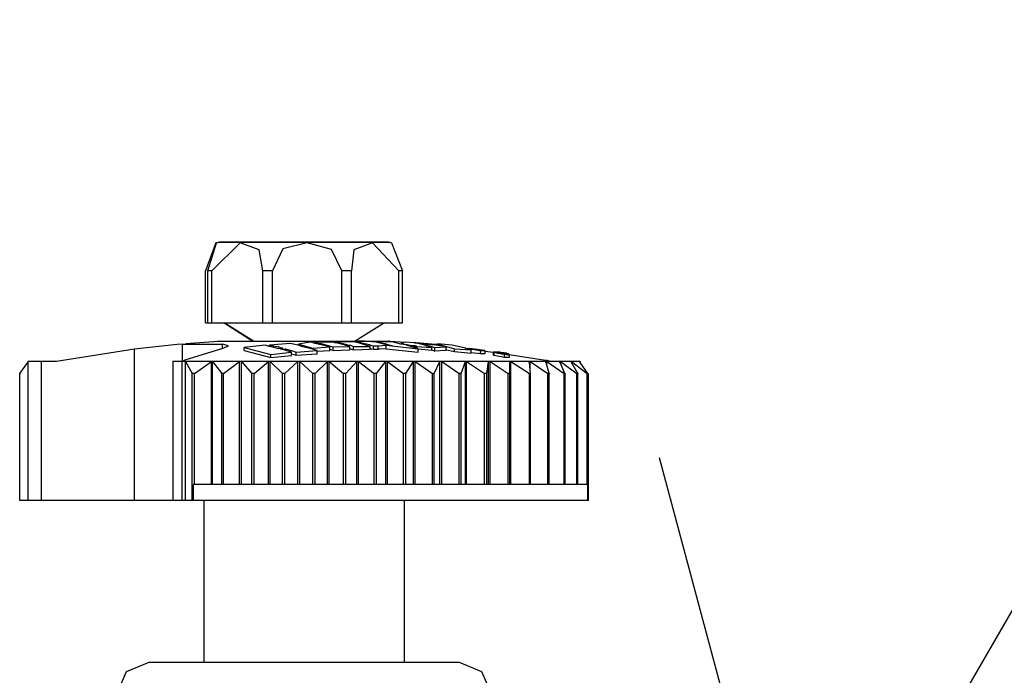
# Model space of a CAD drawing. Extents: x 1902 to 2140, y -1030 to -858.
# Drawn here: x 2067 to 2069, y -993 to -991 of the extents above; entities that cross this region are included whole.
import ezdxf

# ---------------------------------------------------------------- set-up
doc = ezdxf.new("R2010")
doc.units = 0
doc.header["$LTSCALE"] = 0.3
doc.header["$MEASUREMENT"] = 0
doc.layers.get('0').update_dxf_attribs({"linetype": 'CONTINUOUS'})
doc.layers.add('Burbujas', color=154, linetype='CONTINUOUS')
doc.layers.add('L-dtl-htch', color=7, linetype='CONTINUOUS')
doc.styles.add('Hunter', font='romans.shx', dxfattribs={"width": 0.7})
doc.dimstyles.new('HUNTER-1NCH-FOOT', dxfattribs={"dimtxt": 1.5, "dimasz": 1.5, "dimexe": 0.925, "dimexo": 0.05, "dimgap": 0.04, "dimtad": 0, "dimdec": 4, "dimlfac": 1, "dimzin": 3, "dimdsep": 46, "dimlunit": 4, "dimtxsty": 'Hunter', "dimblk": 'ARCHTICK', "dimcen": 0.09, "dimdle": 0.925, "dimclrd": 256, "dimclre": 256, "dimclrt": 256, "dimadec": 0, "dimazin": 0, "dimtfac": 1, "dimtdec": 4, "dimtmove": 2, "dimatfit": 1, "dimldrblk": 'OPEN90', "dimfxl": 0, "dimtolj": 1, "dimtzin": 0, "dimlwd": -1, "dimarcsym": 0})

# ---------------------------------------------------------------- blocks, each defined once
blk = doc.blocks.new('_ARCHTICK')
at = {"color": 0, "linetype": 'ByBlock', "const_width": 0.15}
blk.add_lwpolyline([(-0.5, -0.5), (0.5, 0.5)], dxfattribs=at)
blk = doc.blocks.new('_Open90')
at = {"layer": 'L-dtl-htch', "color": 0, "lineweight": -2}
for p, q in [((-0.5, 0.5), (0, 0)), ((0, 0), (-1, 0)), ((0, 0), (-0.5, -0.5))]:
    blk.add_line(p, q, dxfattribs=at)

msp = doc.modelspace()

# ---------------------------------------------------------------- linework, layer by layer
for points in [[(2067.5539, -991.7945), (2067.5335, -991.849)], [(2067.538, -991.849), (2067.555, -991.7945)], [(2067.6457, -991.849), (2067.6389, -991.8081), (2067.6015, -991.7945), (2067.546, -991.849)], [(2067.555, -991.7945), (2067.5539, -991.7945)], [(2067.555, -991.7945), (2067.5539, -991.7945)], [(2067.555, -991.7945), (2067.5573, -991.7934)], [(2067.5573, -991.7934), (2067.5618, -991.7923)], [(2067.8963, -991.7934), (2067.5573, -991.7934)], [(2067.5618, -991.7923), (2067.8918, -991.7923)], [(2067.8011, -991.849), (2067.7806, -991.807), (2067.733, -991.7945), (2067.6854, -991.8059), (2067.665, -991.849)], [(2067.9133, -991.849), (2067.8611, -991.7945), (2067.8248, -991.8081), (2067.8203, -991.849)], [(2067.8918, -991.7923), (2067.8963, -991.7934)], [(2067.8963, -991.7934), (2067.8986, -991.7945)], [(2067.8986, -991.7945), (2067.9201, -991.849)], [(2067.5335, -991.9511), (2067.5335, -991.849)], [(2067.538, -991.9511), (2067.538, -991.849)], [(2067.546, -991.849), (2067.538, -991.849)], [(2067.546, -991.9511), (2067.546, -991.849)], [(2067.6457, -991.9511), (2067.6457, -991.849)], [(2067.665, -991.849), (2067.6457, -991.849)], [(2067.665, -991.9511), (2067.665, -991.849)], [(2067.8011, -991.9511), (2067.8011, -991.849)], [(2067.8203, -991.849), (2067.8011, -991.849)], [(2067.8203, -991.9511), (2067.8203, -991.849)], [(2067.9133, -991.9511), (2067.9133, -991.849)], [(2067.9201, -991.849), (2067.9133, -991.849)], [(2067.9201, -991.9511), (2067.9201, -991.849)], [(2067.5335, -991.9511), (2067.9201, -991.9511)], [(2067.6276, -991.9874), (2067.5698, -991.9511)], [(2067.5698, -991.9511), (2067.6265, -991.9874)], [(2067.885, -991.9511), (2067.8271, -991.9874)], [(2067.4779, -991.9942), (2067.394, -992.0032)], [(2067.4881, -991.993), (2067.4779, -991.9942)], [(2067.4881, -992.0271), (2067.4881, -991.993)], [(2067.4881, -991.993), (2067.5664, -991.993)], [(2067.4949, -991.9919), (2067.5584, -991.9874)], [(2067.4949, -991.9919), (2067.4995, -991.9919)], [(2067.4995, -991.9919), (2067.4983, -991.9919)], [(2067.4995, -991.9919), (2067.5131, -991.9908)], [(2067.5584, -991.9874), (2067.5573, -991.9874)], [(2067.5584, -991.9874), (2067.8952, -991.9874)], [(2067.5584, -991.9874), (2067.894, -991.9874)], [(2067.5629, -992.0032), (2067.5788, -991.9964)], [(2067.5664, -992.0021), (2067.5664, -991.993)], [(2067.5788, -991.9964), (2067.5664, -991.993)], [(2067.6083, -991.9874), (2067.6094, -991.9874)], [(2067.6094, -991.9874), (2067.8441, -991.9874)], [(2067.6502, -991.9953), (2067.6094, -991.9998)], [(2067.6582, -991.9976), (2067.6502, -991.9953)], [(2067.6593, -991.9976), (2067.6582, -991.9976)], [(2067.7002, -991.9919), (2067.6593, -991.9953)], [(2067.6593, -991.9976), (2067.6593, -991.9953)], [(2067.6593, -991.9953), (2067.6764, -991.9987)], [(2067.6627, -991.9987), (2067.6593, -991.9976)], [(2067.6764, -992.0021), (2067.6627, -991.9987)], [(2067.6764, -991.9987), (2067.6752, -991.9987)], [(2067.6764, -991.9987), (2067.6854, -992.001)], [(2067.7149, -991.9953), (2067.7002, -991.9919)], [(2067.7172, -991.9953), (2067.7149, -991.9953)], [(2067.7308, -991.9908), (2067.716, -991.993)], [(2067.716, -991.9953), (2067.716, -991.993)], [(2067.716, -991.993), (2067.7183, -991.9942)], [(2067.7194, -991.9964), (2067.7172, -991.9953)], [(2067.7183, -991.9964), (2067.7183, -991.9942)], [(2067.7183, -991.9942), (2067.7444, -992.001)], [(2067.7217, -991.9976), (2067.7194, -991.9964)], [(2067.7432, -992.0032), (2067.7217, -991.9976)], [(2067.741, -991.9896), (2067.7308, -991.9908)], [(2067.7478, -991.9919), (2067.741, -991.9896)], [(2067.7444, -992.001), (2067.7772, -991.9987)], [(2067.7478, -991.9919), (2067.7478, -991.9896)], [(2067.7568, -991.9896), (2067.7478, -991.9896)], [(2067.7478, -991.9896), (2067.7557, -991.9919)], [(2067.7489, -991.9919), (2067.7478, -991.9919)], [(2067.7772, -991.9987), (2067.7489, -991.9919)], [(2067.7557, -991.9919), (2067.7602, -991.9919)], [(2067.7863, -991.9896), (2067.7568, -991.9896)], [(2067.7602, -991.9919), (2067.7761, -991.9964)], [(2067.7761, -991.9964), (2067.784, -991.9987)], [(2067.7772, -992.0055), (2067.7772, -991.9987)], [(2067.784, -991.9987), (2067.8169, -991.9976)], [(2067.784, -992.0055), (2067.784, -991.9987)], [(2067.7875, -991.9908), (2067.7863, -991.9896)], [(2067.7875, -991.9908), (2067.7875, -991.9885)], [(2067.8192, -991.9885), (2067.7875, -991.9885)], [(2067.7875, -991.9885), (2067.7908, -991.9896)], [(2067.7908, -991.9908), (2067.7875, -991.9908)], [(2067.7908, -991.9896), (2067.7931, -991.9896)], [(2067.8169, -991.9976), (2067.7908, -991.9908)], [(2067.7931, -991.9896), (2067.8147, -991.9953)], [(2067.8147, -991.9953), (2067.8181, -991.9953)], [(2067.8169, -992.0044), (2067.8169, -991.9976)], [(2067.8181, -991.9953), (2067.8237, -991.9976)], [(2067.8271, -991.9896), (2067.8192, -991.9885)], [(2067.8237, -992.0044), (2067.8237, -991.9976)], [(2067.8237, -991.9976), (2067.8566, -991.9976)], [(2067.8271, -991.9896), (2067.8271, -991.9874)], [(2067.8464, -991.9874), (2067.8271, -991.9874)], [(2067.8271, -991.9874), (2067.8544, -991.9942)], [(2067.8294, -991.9896), (2067.8271, -991.9896)], [(2067.8566, -991.9976), (2067.8294, -991.9896)], [(2067.8441, -991.9874), (2067.8453, -991.9874)], [(2067.86, -991.9885), (2067.8464, -991.9874)], [(2067.8544, -991.9942), (2067.8577, -991.9953)], [(2067.8566, -992.0032), (2067.8566, -991.9976)], [(2067.8577, -991.9953), (2067.8634, -991.9964)], [(2067.8679, -991.9896), (2067.86, -991.9885)], [(2067.8634, -992.0032), (2067.8634, -991.9964)], [(2067.8634, -991.9964), (2067.8725, -991.9964)], [(2067.8679, -991.9896), (2067.8679, -991.9885)], [(2067.8997, -991.9885), (2067.8679, -991.9885)], [(2067.8679, -991.9885), (2067.8861, -991.9919)], [(2067.8691, -991.9896), (2067.8679, -991.9896)], [(2067.8861, -991.9942), (2067.8691, -991.9896)], [(2067.8725, -991.9964), (2067.8884, -991.9953)], [(2067.8725, -992.0032), (2067.8725, -991.9964)], [(2067.8861, -991.9919), (2067.8895, -991.993)], [(2067.8872, -991.9942), (2067.8861, -991.9942)], [(2067.8884, -991.9953), (2067.8872, -991.9942)], [(2067.8884, -992.0021), (2067.8884, -991.9953)], [(2067.8997, -991.9964), (2067.8884, -991.9953)], [(2067.8884, -991.9953), (2067.9507, -992.0021)], [(2067.8895, -991.993), (2067.8997, -991.9964)], [(2067.8952, -991.9874), (2067.894, -991.9874)], [(2067.8952, -991.9874), (2067.9269, -991.9896)], [(2067.9167, -991.993), (2067.8997, -991.9885)], [(2067.919, -991.993), (2067.9167, -991.993)], [(2067.9269, -991.9896), (2067.919, -991.9908)], [(2067.919, -991.993), (2067.919, -991.9908)], [(2067.919, -991.9908), (2067.9235, -991.993)], [(2067.9212, -991.9942), (2067.919, -991.993)], [(2067.9246, -991.9942), (2067.9212, -991.9942)], [(2067.9235, -991.9942), (2067.9235, -991.993)], [(2067.9235, -991.993), (2067.9292, -991.9942)], [(2067.9314, -991.9964), (2067.9246, -991.9942)], [(2067.9417, -991.9908), (2067.9269, -991.9896)], [(2067.9292, -991.9942), (2067.9349, -991.9953)], [(2067.9383, -991.9964), (2067.9314, -991.9964)], [(2067.9349, -991.9953), (2067.9394, -991.9964)], [(2067.9484, -992.001), (2067.936, -991.9976)], [(2067.936, -991.9976), (2067.9417, -991.9976)], [(2067.9451, -991.9964), (2067.9383, -991.9964)], [(2067.9394, -991.9964), (2067.9417, -991.9964)], [(2067.9473, -991.9908), (2067.9417, -991.9908)], [(2067.9417, -991.9964), (2067.9462, -991.9964)], [(2067.9417, -991.9976), (2067.9484, -991.9976)], [(2067.9451, -991.9908), (2067.9439, -991.9908)], [(2067.9632, -991.9953), (2067.9451, -991.9908)], [(2067.9451, -991.9908), (2067.9847, -991.9942)], [(2067.9484, -991.9976), (2067.9451, -991.9964)], [(2067.9462, -991.9964), (2067.9484, -991.9976)], [(2067.9847, -991.9942), (2067.9473, -991.9908)], [(2067.9484, -992.001), (2067.9484, -991.9976)], [(2067.9484, -991.9976), (2067.9779, -991.9998)], [(2067.9643, -991.9953), (2067.9632, -991.9953)], [(2067.9643, -991.9953), (2067.9643, -991.9942)], [(2067.9859, -991.9953), (2067.9643, -991.9942)], [(2067.9643, -991.9942), (2067.9768, -991.9976)], [(2067.9666, -991.9964), (2067.9643, -991.9953)], [(2067.9779, -991.9998), (2067.9666, -991.9964)], [(2067.9768, -991.9976), (2067.9836, -991.9998)], [(2067.9836, -991.9998), (2068.0051, -991.9987)], [(2067.9859, -991.9942), (2067.9847, -991.9942)], [(2067.9847, -991.9942), (2067.9927, -991.9953)], [(2067.9859, -991.9942), (2067.9859, -991.993)], [(2067.9859, -991.993), (2067.9893, -991.9942)], [(2067.9881, -991.9942), (2067.9859, -991.9942)], [(2067.9927, -991.9964), (2067.9859, -991.9953)], [(2067.9904, -991.993), (2067.9881, -991.993)], [(2067.9927, -991.9953), (2067.9881, -991.9942)], [(2067.9893, -991.9942), (2067.9938, -991.9942)], [(2067.996, -991.993), (2067.9904, -991.993)], [(2067.9927, -991.9964), (2067.9927, -991.9953)], [(2067.9995, -991.9964), (2067.9927, -991.9964)], [(2067.9938, -991.9942), (2067.9972, -991.9953)], [(2068.0176, -991.9953), (2067.996, -991.993)], [(2067.9972, -991.9953), (2068.0017, -991.9964)], [(2068.0051, -991.9987), (2067.9995, -991.9964)], [(2068.0017, -991.9964), (2068.0051, -991.9976)], [(2068.0051, -991.9976), (2068.0063, -991.9976)], [(2068.0051, -991.9987), (2068.0051, -992.0055)], [(2068.0063, -991.9976), (2068.0222, -992.0021)], [(2068.0437, -992.001), (2068.0176, -991.9953)], [(2067.394, -992.0032), (2067.241, -992.0271)], [(2067.394, -992.3005), (2067.394, -992.0032)], [(2067.5629, -992.0032), (2067.4927, -992.0248)], [(2067.6094, -992.0055), (2067.6094, -991.9998)], [(2067.6094, -991.9998), (2067.6616, -992.0135)], [(2067.6094, -992.0055), (2067.6616, -992.0191)], [(2067.6616, -992.0135), (2067.7024, -992.0089)], [(2067.6616, -992.0191), (2067.6616, -992.0135)], [(2067.6616, -992.0191), (2067.7024, -992.0157)], [(2067.6854, -992.001), (2067.6764, -992.0021)], [(2067.6809, -992.0032), (2067.6899, -992.0021)], [(2067.6911, -992.0055), (2067.6809, -992.0032)], [(2067.6899, -992.0055), (2067.6899, -992.0021)], [(2067.6899, -992.0021), (2067.7024, -992.0055)], [(2067.7024, -992.0089), (2067.6911, -992.0055)], [(2067.7024, -992.0123), (2067.7013, -992.0123)], [(2067.7024, -992.0055), (2067.7115, -992.0089)], [(2067.7024, -992.0157), (2067.7024, -992.0089)], [(2067.7024, -992.0123), (2067.7115, -992.0146)], [(2067.7115, -992.0089), (2067.7523, -992.0055)], [(2067.7115, -992.0146), (2067.7115, -992.0089)], [(2067.7115, -992.0146), (2067.7523, -992.0123)], [(2067.7523, -992.0055), (2067.7432, -992.0032)], [(2067.7444, -992.0032), (2067.7444, -992.001)], [(2067.7523, -992.0123), (2067.7523, -992.0055)], [(2067.7523, -992.0067), (2067.7772, -992.0055)], [(2067.7772, -992.0032), (2067.784, -992.0055)], [(2067.784, -992.0055), (2067.8169, -992.0044)], [(2067.8169, -992.0021), (2067.8181, -992.0021)], [(2067.8181, -992.0021), (2067.8237, -992.0044)], [(2067.8237, -992.0044), (2067.8566, -992.0032)], [(2067.8566, -992.001), (2067.8577, -992.0021)], [(2067.8577, -992.0021), (2067.8634, -992.0032)], [(2067.8634, -992.0032), (2067.8725, -992.0032)], [(2067.8748, -992.0032), (2067.8725, -992.0032)], [(2067.8872, -992.0021), (2067.8748, -992.0032)], [(2067.8884, -992.0021), (2067.8872, -992.0021)], [(2067.8884, -992.0021), (2067.9507, -992.0089)], [(2067.9507, -992.0021), (2067.9484, -992.001)], [(2067.9507, -992.0089), (2067.9507, -992.0021)], [(2067.9779, -992.0055), (2067.9507, -992.0032)], [(2067.9779, -992.0055), (2067.9779, -991.9998)], [(2067.9779, -992.0044), (2067.9836, -992.0067)], [(2067.9836, -992.0067), (2067.9836, -991.9998)], [(2068.0051, -992.0055), (2067.9836, -992.0067)], [(2068.0051, -992.0032), (2068.0063, -992.0044)], [(2068.0063, -992.0044), (2068.0222, -992.0078)], [(2068.0222, -992.0078), (2068.0222, -992.0021)], [(2068.0222, -992.0021), (2068.055, -992.0044)], [(2068.0222, -992.0078), (2068.055, -992.0112)], [(2068.0437, -992.001), (2068.0482, -992.0021)], [(2068.0482, -992.0021), (2068.0437, -992.001)], [(2068.0482, -992.0021), (2068.0471, -992.0021)], [(2068.0493, -992.0032), (2068.0482, -992.0021)], [(2068.0573, -992.0021), (2068.0482, -992.0021)], [(2068.0482, -992.0021), (2068.0493, -992.0021)], [(2068.0493, -992.0032), (2068.0493, -992.0021)], [(2068.0493, -992.0021), (2068.0516, -992.0021)], [(2068.055, -992.0044), (2068.0493, -992.0032)], [(2068.0516, -992.0021), (2068.0562, -992.0032)], [(2068.055, -992.0112), (2068.055, -992.0044)], [(2068.0732, -992.0123), (2068.055, -992.0101)], [(2068.0562, -992.0032), (2068.0732, -992.0055)], [(2068.0811, -992.0055), (2068.0573, -992.0021)], [(2068.0732, -992.0123), (2068.0732, -992.0055)], [(2068.0732, -992.0055), (2068.0822, -992.0055)], [(2068.0822, -992.0123), (2068.0732, -992.0123)], [(2068.0822, -992.0055), (2068.0811, -992.0055)], [(2068.0822, -992.0055), (2068.0822, -992.0123)], [(2068.0822, -992.0067), (2068.0992, -992.0089)], [(2068.0992, -992.0089), (2068.0981, -992.0089)], [(2068.0992, -992.0146), (2068.0992, -992.0089)], [(2068.1004, -992.0089), (2068.0992, -992.0089)], [(2068.0992, -992.0089), (2068.1004, -992.0089)], [(2068.1004, -992.0157), (2068.0992, -992.0146)], [(2068.1004, -992.0157), (2068.1004, -992.0089)], [(2068.1038, -992.0089), (2068.1004, -992.0089)], [(2068.1015, -992.0089), (2068.1004, -992.0089)], [(2068.1004, -992.0089), (2068.1049, -992.0101)], [(2068.1208, -992.0191), (2068.1004, -992.0157)], [(2068.1038, -992.0101), (2068.1015, -992.0089)], [(2068.1015, -992.0089), (2068.1038, -992.0089)], [(2068.106, -992.0089), (2068.1038, -992.0089)], [(2068.1038, -992.0089), (2068.106, -992.0089)], [(2068.1049, -992.0101), (2068.1038, -992.0101)], [(2068.1049, -992.0101), (2068.1049, -992.0089)], [(2068.106, -992.0089), (2068.1049, -992.0089)], [(2068.1049, -992.0089), (2068.1083, -992.0101)], [(2068.1095, -992.0112), (2068.1049, -992.0101)], [(2068.1049, -992.0101), (2068.1072, -992.0112)], [(2068.1072, -992.0089), (2068.106, -992.0089)], [(2068.1072, -992.0089), (2068.106, -992.0089)], [(2068.1072, -992.0089), (2068.106, -992.0089)], [(2068.106, -992.0089), (2068.1083, -992.0089)], [(2068.1083, -992.0101), (2068.1072, -992.0089)], [(2068.1083, -992.0089), (2068.1072, -992.0089)], [(2068.1083, -992.0089), (2068.1072, -992.0089)], [(2068.1072, -992.0112), (2068.1106, -992.0112)], [(2068.1083, -992.0101), (2068.1083, -992.0089)], [(2068.1095, -992.0089), (2068.1083, -992.0089)], [(2068.1083, -992.0089), (2068.1106, -992.0089)], [(2068.1083, -992.0101), (2068.1095, -992.0101)], [(2068.1095, -992.0101), (2068.1083, -992.0101)], [(2068.1106, -992.0089), (2068.1095, -992.0089)], [(2068.1095, -992.0101), (2068.1106, -992.0112)], [(2068.1106, -992.0101), (2068.1095, -992.0101)], [(2068.1106, -992.0112), (2068.1095, -992.0112)], [(2068.1117, -992.0089), (2068.1106, -992.0089)], [(2068.1106, -992.0089), (2068.1117, -992.0101)], [(2068.1117, -992.0101), (2068.1106, -992.0101)], [(2068.1106, -992.0112), (2068.1117, -992.0112)], [(2068.1117, -992.0112), (2068.1106, -992.0112)], [(2068.1106, -992.0112), (2068.114, -992.0123)], [(2068.1129, -992.0101), (2068.1117, -992.0089)], [(2068.1129, -992.0101), (2068.1117, -992.0101)], [(2068.1117, -992.0101), (2068.1129, -992.0101)], [(2068.1129, -992.0101), (2068.1117, -992.0101)], [(2068.1117, -992.0112), (2068.1129, -992.0112)], [(2068.1129, -992.0112), (2068.1117, -992.0112)], [(2068.1117, -992.0112), (2068.1129, -992.0112)], [(2068.114, -992.0123), (2068.1117, -992.0112)], [(2068.114, -992.0112), (2068.1129, -992.0101)], [(2068.114, -992.0101), (2068.1129, -992.0101)], [(2068.114, -992.0101), (2068.1129, -992.0101)], [(2068.1129, -992.0101), (2068.114, -992.0101)], [(2068.114, -992.0112), (2068.1129, -992.0112)], [(2068.1129, -992.0112), (2068.1185, -992.0123)], [(2068.114, -992.0112), (2068.1129, -992.0112)], [(2068.1129, -992.0112), (2068.114, -992.0112)], [(2068.1151, -992.0101), (2068.114, -992.0101)], [(2068.1151, -992.0101), (2068.114, -992.0101)], [(2068.114, -992.0101), (2068.114, -992.0112)], [(2068.114, -992.0101), (2068.1151, -992.0101)], [(2068.1151, -992.0112), (2068.114, -992.0112)], [(2068.114, -992.0112), (2068.1151, -992.0112)], [(2068.1151, -992.0112), (2068.114, -992.0112)], [(2068.1151, -992.0123), (2068.114, -992.0123)], [(2068.114, -992.0123), (2068.1151, -992.0123)], [(2068.1163, -992.0101), (2068.1151, -992.0101)], [(2068.1163, -992.0101), (2068.1151, -992.0101)], [(2068.1151, -992.0101), (2068.1163, -992.0101)], [(2068.1163, -992.0112), (2068.1151, -992.0112)], [(2068.1163, -992.0112), (2068.1151, -992.0112)], [(2068.1163, -992.0112), (2068.1151, -992.0112)], [(2068.1151, -992.0112), (2068.1163, -992.0112)], [(2068.1163, -992.0112), (2068.1151, -992.0112)], [(2068.1163, -992.0123), (2068.1151, -992.0123)], [(2068.1151, -992.0123), (2068.1163, -992.0123)], [(2068.1174, -992.0101), (2068.1163, -992.0101)], [(2068.1174, -992.0101), (2068.1163, -992.0101)], [(2068.1163, -992.0101), (2068.1174, -992.0101)], [(2068.1174, -992.0101), (2068.1163, -992.0101)], [(2068.1163, -992.0112), (2068.1174, -992.0101)], [(2068.1174, -992.0101), (2068.1163, -992.0101)], [(2068.1174, -992.0112), (2068.1163, -992.0112)], [(2068.1174, -992.0112), (2068.1163, -992.0112)], [(2068.1174, -992.0112), (2068.1163, -992.0112)], [(2068.1174, -992.0112), (2068.1163, -992.0112)], [(2068.1163, -992.0112), (2068.1185, -992.0112)], [(2068.1174, -992.0123), (2068.1163, -992.0123)], [(2068.1163, -992.0123), (2068.1174, -992.0123)], [(2068.1174, -992.0112), (2068.1174, -992.0101)], [(2068.1185, -992.0101), (2068.1174, -992.0101)], [(2068.1174, -992.0101), (2068.1185, -992.0112)], [(2068.1185, -992.0123), (2068.1174, -992.0112)], [(2068.1185, -992.0112), (2068.1174, -992.0112)], [(2068.1185, -992.0112), (2068.1174, -992.0112)], [(2068.1185, -992.0123), (2068.1174, -992.0123)], [(2068.1185, -992.0123), (2068.1174, -992.0123)], [(2068.1185, -992.0123), (2068.1174, -992.0123)], [(2068.1174, -992.0123), (2068.1197, -992.0123)], [(2068.1197, -992.0101), (2068.1185, -992.0101)], [(2068.1197, -992.0112), (2068.1185, -992.0112)], [(2068.1197, -992.0112), (2068.1185, -992.0112)], [(2068.1185, -992.0112), (2068.1197, -992.0112)], [(2068.1185, -992.0112), (2068.1197, -992.0112)], [(2068.1197, -992.0112), (2068.1185, -992.0112)], [(2068.1197, -992.0123), (2068.1185, -992.0123)], [(2068.1197, -992.0123), (2068.1185, -992.0123)], [(2068.1197, -992.0123), (2068.1185, -992.0123)], [(2068.1197, -992.0123), (2068.1185, -992.0123)], [(2068.1197, -992.0123), (2068.1185, -992.0123)], [(2068.1185, -992.0123), (2068.1208, -992.0123)], [(2068.1208, -992.0112), (2068.1197, -992.0101)], [(2068.1208, -992.0112), (2068.1197, -992.0112)], [(2068.1197, -992.0112), (2068.1208, -992.0112)], [(2068.1197, -992.0112), (2068.1197, -992.0123)], [(2068.1208, -992.0123), (2068.1197, -992.0123)], [(2068.1197, -992.0123), (2068.1208, -992.0123)], [(2068.1219, -992.0112), (2068.1208, -992.0112)], [(2068.1219, -992.0123), (2068.1208, -992.0112)], [(2068.1208, -992.0112), (2068.123, -992.0112)], [(2068.1208, -992.0191), (2068.1208, -992.0123)], [(2068.1219, -992.0123), (2068.1208, -992.0123)], [(2068.1219, -992.0123), (2068.1208, -992.0123)], [(2068.1208, -992.0123), (2068.123, -992.0135)], [(2068.1208, -992.0123), (2068.1219, -992.0123)], [(2068.123, -992.0112), (2068.1219, -992.0112)], [(2068.123, -992.0123), (2068.1219, -992.0123)], [(2068.123, -992.0123), (2068.1219, -992.0123)], [(2068.123, -992.0123), (2068.1219, -992.0123)], [(2068.1219, -992.0123), (2068.123, -992.0123)], [(2068.123, -992.0123), (2068.1219, -992.0123)], [(2068.1242, -992.0112), (2068.123, -992.0112)], [(2068.123, -992.0112), (2068.1242, -992.0123)], [(2068.1242, -992.0123), (2068.123, -992.0123)], [(2068.123, -992.0135), (2068.1242, -992.0135)], [(2068.1276, -992.0123), (2068.1242, -992.0112)], [(2068.1253, -992.0123), (2068.1242, -992.0123)], [(2068.1264, -992.0123), (2068.1242, -992.0123)], [(2068.1242, -992.0123), (2068.1253, -992.0123)], [(2068.1242, -992.0135), (2068.1298, -992.0135)], [(2068.1264, -992.0123), (2068.1253, -992.0123)], [(2068.1253, -992.0123), (2068.1264, -992.0123)], [(2068.1264, -992.0123), (2068.1253, -992.0123)], [(2068.1298, -992.0135), (2068.1276, -992.0123)], [(2068.1298, -992.0135), (2068.1287, -992.0135)], [(2068.1298, -992.0135), (2068.1298, -992.0191)], [(2068.1298, -992.0135), (2068.2013, -992.0248)], [(2067.1684, -992.0509), (2067.1843, -992.0293)], [(2067.1843, -992.0271), (2067.1843, -992.3005)], [(2067.241, -992.0271), (2067.1843, -992.0271)], [(2067.2103, -992.0271), (2067.2103, -992.3005)], [(2067.4689, -992.0271), (2067.4689, -992.3005)], [(2068.2693, -992.0271), (2067.4689, -992.0271)], [(2067.487, -992.0271), (2067.487, -992.3005)], [(2067.4927, -992.0248), (2067.4881, -992.0271)], [(2067.4938, -992.3005), (2067.4938, -992.0271)], [(2067.4938, -992.0271), (2067.5074, -992.0509)], [(2067.5119, -992.0509), (2067.5448, -992.0271)], [(2067.5448, -992.2687), (2067.5448, -992.0271)], [(2067.5471, -992.2687), (2067.5471, -992.0271)], [(2067.5471, -992.0271), (2067.5652, -992.0509)], [(2067.5686, -992.0509), (2067.6004, -992.0271)], [(2067.6004, -992.2687), (2067.6004, -992.0271)], [(2067.6038, -992.2687), (2067.6038, -992.0271)], [(2067.6038, -992.0271), (2067.6242, -992.0509)], [(2067.6287, -992.0509), (2067.6571, -992.0271)], [(2067.6571, -992.2687), (2067.6571, -992.0271)], [(2067.6605, -992.2687), (2067.6605, -992.0271)], [(2067.6605, -992.0271), (2067.6843, -992.0509)], [(2067.6888, -992.0509), (2067.7149, -992.0271)], [(2067.7149, -992.2687), (2067.7149, -992.0271)], [(2067.7183, -992.2687), (2067.7183, -992.0271)], [(2067.7183, -992.0271), (2067.7444, -992.0509)], [(2067.7489, -992.0509), (2067.7727, -992.0271)], [(2067.7727, -992.2687), (2067.7727, -992.0271)], [(2067.7761, -992.2687), (2067.7761, -992.0271)], [(2067.7761, -992.0271), (2067.8045, -992.0509)], [(2067.809, -992.0509), (2067.8305, -992.0271)], [(2067.8305, -992.2687), (2067.8305, -992.0271)], [(2067.8339, -992.2687), (2067.8339, -992.0271)], [(2067.8339, -992.0271), (2067.8645, -992.0509)], [(2067.8691, -992.0509), (2067.8872, -992.0271)], [(2067.8872, -992.2687), (2067.8872, -992.0271)], [(2067.8906, -992.2687), (2067.8906, -992.0271)], [(2067.8906, -992.0271), (2067.9224, -992.0509)], [(2067.9269, -992.0509), (2067.9417, -992.0271)], [(2067.9417, -992.2687), (2067.9417, -992.0271)], [(2067.9451, -992.2687), (2067.9451, -992.0271)], [(2067.9451, -992.0271), (2067.9791, -992.0509)], [(2067.9825, -992.0509), (2067.9938, -992.0271)], [(2067.9938, -992.2687), (2067.9938, -992.0271)], [(2067.9972, -992.2687), (2067.9972, -992.0271)], [(2067.9972, -992.0271), (2068.0312, -992.0509)], [(2068.0357, -992.0509), (2068.0437, -992.0271)], [(2068.0437, -992.2687), (2068.0437, -992.0271)], [(2068.0459, -992.2687), (2068.0459, -992.0271)], [(2068.0459, -992.0271), (2068.0811, -992.0509)], [(2068.0856, -992.0509), (2068.089, -992.0271)], [(2068.089, -992.2687), (2068.089, -992.0271)], [(2068.0924, -992.2687), (2068.0924, -992.0271)], [(2068.0924, -992.0271), (2068.1276, -992.0509)], [(2068.1219, -992.0191), (2068.1208, -992.0191)], [(2068.1298, -992.0191), (2068.1219, -992.0191)], [(2068.131, -992.2687), (2068.131, -992.0271)], [(2068.131, -992.0509), (2068.131, -992.0271)], [(2068.1332, -992.2687), (2068.1332, -992.0271)], [(2068.1332, -992.0271), (2068.1695, -992.0509)], [(2068.1695, -992.0293), (2068.1684, -992.0271)], [(2068.1718, -992.0509), (2068.1695, -992.0293)], [(2068.1706, -992.0429), (2068.1706, -992.0271)], [(2068.1706, -992.0271), (2068.2058, -992.0509)], [(2068.2013, -992.0248), (2068.2036, -992.0248)], [(2068.2024, -992.0293), (2068.2013, -992.0271)], [(2068.2081, -992.0509), (2068.2024, -992.0293)], [(2068.2036, -992.0248), (2068.2126, -992.0271)], [(2068.2036, -992.0328), (2068.2036, -992.0271)], [(2068.2036, -992.0271), (2068.2376, -992.0509)], [(2068.2296, -992.0293), (2068.2285, -992.0271)], [(2068.2387, -992.0509), (2068.2296, -992.0293)], [(2068.2308, -992.0305), (2068.2308, -992.0271)], [(2068.2308, -992.0271), (2068.2625, -992.0509)], [(2068.2523, -992.0293), (2068.2512, -992.0271)], [(2068.2523, -992.0282), (2068.2523, -992.0271)], [(2068.2523, -992.0271), (2068.2829, -992.0509)], [(2068.2648, -992.0509), (2068.2523, -992.0293)], [(2068.2693, -992.0293), (2068.267, -992.0271)], [(2068.2682, -992.0271), (2068.2682, -992.0293)], [(2068.2693, -992.0271), (2068.2693, -992.0293)], [(2068.2841, -992.0509), (2068.2693, -992.0293)], [(2067.1684, -992.3005), (2067.1684, -992.0509)], [(2067.1684, -992.0509), (2067.1684, -992.052)], [(2067.1684, -992.3005), (2067.1684, -992.052)], [(2067.5074, -992.3005), (2067.5074, -992.0509)], [(2067.5119, -992.0509), (2067.5074, -992.0509)], [(2067.5119, -992.2687), (2067.5119, -992.0509)], [(2067.5652, -992.2687), (2067.5652, -992.0509)], [(2067.5686, -992.0509), (2067.5652, -992.0509)], [(2067.5686, -992.2687), (2067.5686, -992.0509)], [(2067.6242, -992.2687), (2067.6242, -992.0509)], [(2067.6287, -992.0509), (2067.6242, -992.0509)], [(2067.6287, -992.2687), (2067.6287, -992.0509)], [(2067.6843, -992.2687), (2067.6843, -992.0509)], [(2067.6888, -992.0509), (2067.6843, -992.0509)], [(2067.6888, -992.2687), (2067.6888, -992.0509)], [(2067.7444, -992.2687), (2067.7444, -992.0509)], [(2067.7489, -992.0509), (2067.7444, -992.0509)], [(2067.7489, -992.2687), (2067.7489, -992.0509)], [(2067.8045, -992.2687), (2067.8045, -992.0509)], [(2067.809, -992.0509), (2067.8045, -992.0509)], [(2067.809, -992.2687), (2067.809, -992.0509)], [(2067.8645, -992.2687), (2067.8645, -992.0509)], [(2067.8691, -992.0509), (2067.8645, -992.0509)], [(2067.8691, -992.2687), (2067.8691, -992.0509)], [(2067.9224, -992.2687), (2067.9224, -992.0509)], [(2067.9269, -992.0509), (2067.9224, -992.0509)], [(2067.9269, -992.2687), (2067.9269, -992.0509)], [(2067.9791, -992.2687), (2067.9791, -992.0509)], [(2067.9791, -992.0509), (2067.9825, -992.0509)], [(2067.9825, -992.2687), (2067.9825, -992.0509)], [(2068.0312, -992.2687), (2068.0312, -992.0509)], [(2068.0357, -992.0509), (2068.0312, -992.0509)], [(2068.0357, -992.2687), (2068.0357, -992.0509)], [(2068.0811, -992.2687), (2068.0811, -992.0509)], [(2068.0856, -992.0509), (2068.0811, -992.0509)], [(2068.0856, -992.2687), (2068.0856, -992.0509)], [(2068.1276, -992.2687), (2068.1276, -992.0509)], [(2068.131, -992.0509), (2068.1276, -992.0509)], [(2068.131, -992.2687), (2068.131, -992.0509)], [(2068.1695, -992.2687), (2068.1695, -992.0509)], [(2068.1718, -992.0509), (2068.1695, -992.052)], [(2068.1695, -992.052), (2068.1695, -992.0509)], [(2068.1718, -992.0509), (2068.1706, -992.0509)], [(2068.1718, -992.0509), (2068.1706, -992.0509)], [(2068.1718, -992.2687), (2068.1718, -992.0509)], [(2068.2058, -992.2687), (2068.2058, -992.0509)], [(2068.2058, -992.052), (2068.2058, -992.0509)], [(2068.2081, -992.052), (2068.2058, -992.052)], [(2068.2081, -992.0509), (2068.207, -992.0509)], [(2068.2081, -992.0509), (2068.2081, -992.052)], [(2068.2081, -992.2687), (2068.2081, -992.052)], [(2068.2376, -992.2687), (2068.2376, -992.0509)], [(2068.2376, -992.052), (2068.2376, -992.0509)], [(2068.2398, -992.052), (2068.2376, -992.052)], [(2068.2398, -992.0509), (2068.2387, -992.0509)], [(2068.2398, -992.0509), (2068.2398, -992.052)], [(2068.2398, -992.2687), (2068.2398, -992.052)], [(2068.2625, -992.2687), (2068.2625, -992.0509)], [(2068.2636, -992.052), (2068.2625, -992.0509)], [(2068.2648, -992.0509), (2068.2636, -992.0509)], [(2068.2648, -992.052), (2068.2636, -992.052)], [(2068.2648, -992.0509), (2068.2648, -992.052)], [(2068.2648, -992.2687), (2068.2648, -992.052)], [(2068.2841, -992.0509), (2068.2829, -992.0509)], [(2068.2829, -992.2687), (2068.2829, -992.0509)], [(2068.2829, -992.052), (2068.2829, -992.0509)], [(2068.2852, -992.052), (2068.2829, -992.052)], [(2068.2841, -992.0509), (2068.2852, -992.052)], [(2068.2852, -992.052), (2068.2841, -992.052)], [(2068.2852, -992.3005), (2068.2852, -992.052)], [(2067.5097, -992.3005), (2067.5097, -992.2687)], [(2068.2841, -992.2687), (2067.5097, -992.2687)], [(2068.2841, -992.3005), (2068.2841, -992.2687)], [(2067.4689, -992.3005), (2067.1684, -992.3005)], [(2068.2852, -992.3005), (2067.4689, -992.3005)], [(2067.5301, -992.3005), (2067.5301, -992.6181)], [(2067.9235, -992.3005), (2067.9235, -992.6181)], [(2067.3589, -992.6805), (2067.3782, -992.6362), (2067.4224, -992.6181)], [(2067.4224, -992.6181), (2068.0312, -992.6181)], [(2068.0312, -992.6181), (2068.0754, -992.6362), (2068.0947, -992.6805)]]:
    msp.add_lwpolyline(points)

# ---------------------------------------------------------------- leaders
at = {"layer": 'Burbujas'}
msp.add_leader([(2068.6993, -993.2407), (2069.7875, -991.3559)], dimstyle='HUNTER-1NCH-FOOT', dxfattribs=at)

doc.saveas('drawing.dxf')
